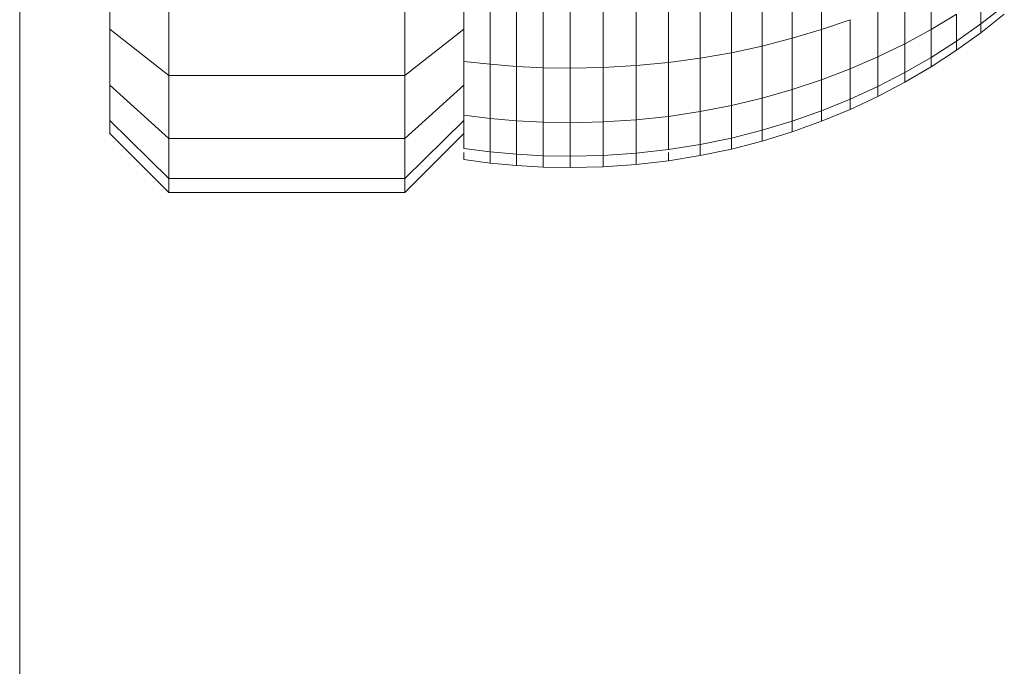
# Model space of a CAD drawing. Units: millimetres. Extents: x -3231 to 6849, y -3060 to 4068.
# Drawn here: x 2117 to 2150, y 203 to 224 of the extents above; entities that cross this region are included whole.
import ezdxf

# ---------------------------------------------------------------- set-up
doc = ezdxf.new("R2010")
doc.units = ezdxf.units.MM
doc.layers.add('A-GENM', color=13, linetype='Continuous', lineweight=9)
doc.layers.add('G-IMPT', color=8, linetype='Continuous', lineweight=9)

# ---------------------------------------------------------------- blocks, each defined once
blk = doc.blocks.new('trunangluong - tru2_DWG-412885-East')
at = {"layer": 'G-IMPT'}
blk.add_line((361.553, 1947.332), (361.553, 110), dxfattribs=at)
blk = doc.blocks.new('trunangluong - trunangluong-399257-East')
at = {"layer": 'A-GENM'}
blk.add_line((361.553, 110), (361.553, 1947.332), dxfattribs=at)
blk.add_blockref('trunangluong - tru2_DWG-412885-East', (0, 0))
blk = doc.blocks.new('Generic Models 1 - Generic Models 1-400564-East')
at = {"layer": 'A-GENM'}
blk.add_line((361.553, 110), (361.553, 1947.332), dxfattribs=at)
blk = doc.blocks.new('d- Push Chair - tan_DWG-414787-East')
at = {"layer": 'G-IMPT'}
for p, q in [((195.773, 1655.381), (195.773, 1652.903)), ((207.773, 1655.381), (207.773, 1652.903)), ((197.773, 1654.122), (197.773, 1651.334)), ((205.773, 1654.122), (205.773, 1651.334)), ((195.773, 1652.903), (195.773, 1651.015)), ((195.773, 1652.903), (197.773, 1651.334)), ((205.773, 1651.334), (207.773, 1652.903)), ((207.773, 1652.903), (207.773, 1651.015)), ((197.773, 1651.334), (197.773, 1649.208)), ((197.773, 1651.334), (205.773, 1651.334)), ((205.773, 1651.334), (205.773, 1649.208)), ((195.773, 1651.015), (195.773, 1649.813)), ((195.773, 1651.015), (197.773, 1649.208)), ((205.773, 1649.208), (207.773, 1651.015)), ((207.773, 1651.015), (207.773, 1649.813)), ((195.773, 1649.813), (195.773, 1649.377)), ((195.773, 1649.813), (197.773, 1647.852)), ((205.773, 1647.852), (207.773, 1649.813)), ((207.773, 1649.813), (207.773, 1649.377)), ((195.773, 1649.377), (197.773, 1647.377)), ((197.773, 1649.208), (197.773, 1647.852)), ((197.773, 1649.208), (205.773, 1649.208)), ((205.773, 1647.377), (207.773, 1649.377)), ((205.773, 1649.208), (205.773, 1647.852)), ((197.773, 1647.852), (197.773, 1647.377)), ((197.773, 1647.852), (205.773, 1647.852)), ((205.773, 1647.852), (205.773, 1647.377)), ((197.773, 1647.377), (205.773, 1647.377))]:
    blk.add_line(p, q, dxfattribs=at)
blk = doc.blocks.new('d- Push Chair - 5_DWG-V1-East')
at = {"layer": 'G-IMPT'}
for p, q in [((387.713, 226.118), (387.713, 223.782)), ((388.707, 226.372), (388.707, 224.08)), ((386.697, 225.896), (386.697, 223.52)), ((384.601, 225.547), (384.601, 223.11)), ((385.659, 225.705), (385.659, 223.296)), ((392.423, 225.614), (392.423, 224.082)), ((377.484, 225.37), (377.484, 222.902)), ((378.377, 225.309), (378.377, 222.831)), ((379.281, 225.272), (379.281, 222.787)), ((380.195, 225.259), (380.195, 222.772)), ((381.32, 225.278), (381.32, 222.794)), ((382.43, 225.332), (382.43, 222.858)), ((383.524, 225.422), (383.524, 222.964)), ((391.536, 225.181), (391.536, 223.601)), ((394.108, 225.146), (394.108, 224.268)), ((390.619, 224.781), (390.619, 223.156)), ((394.108, 224.268), (394.902, 224.885)), ((392.423, 224.082), (393.281, 224.597)), ((393.281, 224.597), (393.281, 223.685)), ((394.108, 223.972), (394.902, 224.6)), ((394.108, 223.972), (394.902, 224.6)), ((388.707, 224.08), (389.676, 224.413)), ((389.676, 224.413), (389.676, 222.747)), ((393.281, 223.685), (394.108, 224.268)), ((394.108, 223.972), (394.108, 224.268)), ((394.108, 224.268), (394.108, 223.972)), ((394.108, 223.972), (394.108, 224.268)), ((394.108, 224.268), (394.108, 223.972)), ((386.697, 223.52), (387.713, 223.782)), ((387.713, 223.782), (388.707, 224.08)), ((387.713, 223.782), (387.713, 222.046)), ((388.707, 224.08), (388.707, 222.377)), ((391.536, 223.601), (392.423, 224.082)), ((392.423, 224.082), (392.423, 223.138)), ((393.281, 223.378), (394.108, 223.972)), ((393.281, 223.378), (394.108, 223.972)), ((385.659, 223.296), (386.697, 223.52)), ((386.697, 223.52), (386.697, 221.755)), ((390.619, 223.156), (391.536, 223.601)), ((391.536, 223.601), (391.536, 222.628)), ((392.423, 223.138), (393.281, 223.685)), ((393.281, 223.378), (393.281, 223.685)), ((393.281, 223.685), (393.281, 223.378)), ((393.281, 223.378), (393.281, 223.685)), ((393.281, 223.685), (393.281, 223.378)), ((383.524, 222.964), (384.601, 223.11)), ((384.601, 223.11), (385.659, 223.296)), ((384.601, 223.11), (384.601, 221.3)), ((385.659, 223.296), (385.659, 221.506)), ((389.676, 222.747), (390.619, 223.156)), ((390.619, 223.156), (390.619, 222.155)), ((391.536, 222.628), (392.423, 223.138)), ((392.423, 222.82), (393.281, 223.378)), ((392.423, 222.82), (393.281, 223.378)), ((392.423, 222.82), (392.423, 223.138)), ((392.423, 223.138), (392.423, 222.82)), ((392.423, 222.82), (392.423, 223.138)), ((392.423, 223.138), (392.423, 222.82)), ((376.601, 223), (377.484, 222.902)), ((377.484, 222.902), (377.484, 221.068)), ((377.484, 222.902), (378.377, 222.831)), ((378.377, 222.831), (378.377, 220.989)), ((378.377, 222.831), (379.281, 222.787)), ((379.281, 222.787), (379.281, 220.94)), ((379.281, 222.787), (380.195, 222.772)), ((380.195, 222.772), (381.32, 222.794)), ((381.32, 222.794), (382.43, 222.858)), ((381.32, 222.794), (381.32, 220.948)), ((382.43, 222.858), (383.524, 222.964)), ((382.43, 222.858), (382.43, 221.019)), ((383.524, 222.964), (383.524, 221.137)), ((391.536, 222.299), (392.423, 222.82)), ((391.536, 222.299), (392.423, 222.82)), ((380.195, 222.772), (380.195, 220.924)), ((388.707, 222.377), (389.676, 222.747)), ((389.676, 222.747), (389.676, 221.722)), ((390.619, 222.155), (391.536, 222.628)), ((391.536, 222.299), (391.536, 222.628)), ((391.536, 222.628), (391.536, 222.299)), ((391.536, 222.299), (391.536, 222.628)), ((391.536, 222.628), (391.536, 222.299)), ((387.713, 222.046), (388.707, 222.377)), ((388.707, 222.377), (388.707, 221.329)), ((389.676, 221.722), (390.619, 222.155)), ((390.619, 221.817), (391.536, 222.299)), ((390.619, 221.817), (391.536, 222.299)), ((390.619, 221.817), (390.619, 222.155)), ((390.619, 222.155), (390.619, 221.817)), ((390.619, 221.817), (390.619, 222.155)), ((390.619, 222.155), (390.619, 221.817)), ((386.697, 221.755), (387.713, 222.046)), ((387.713, 222.046), (387.713, 220.977)), ((389.676, 221.375), (390.619, 221.817)), ((389.676, 221.375), (390.619, 221.817)), ((384.601, 221.3), (385.659, 221.506)), ((385.659, 221.506), (386.697, 221.755)), ((385.659, 221.506), (385.659, 220.404)), ((386.697, 221.755), (386.697, 220.668)), ((388.707, 221.329), (389.676, 221.722)), ((389.676, 221.375), (389.676, 221.722)), ((389.676, 221.722), (389.676, 221.375)), ((389.676, 221.375), (389.676, 221.722)), ((389.676, 221.722), (389.676, 221.375)), ((376.601, 221.177), (377.484, 221.068)), ((382.43, 221.019), (383.524, 221.137)), ((383.524, 221.137), (384.601, 221.3)), ((383.524, 221.137), (383.524, 220.012)), ((384.601, 221.3), (384.601, 220.185)), ((387.713, 220.977), (388.707, 221.329)), ((388.707, 220.974), (389.676, 221.375)), ((388.707, 221.329), (388.707, 220.974)), ((376.601, 220.879), (376.601, 220.054)), ((377.484, 221.068), (377.484, 219.939)), ((377.484, 221.068), (378.377, 220.989)), ((378.377, 220.989), (378.377, 219.855)), ((378.377, 220.989), (379.281, 220.94)), ((379.281, 220.94), (379.281, 219.803)), ((379.281, 220.94), (380.195, 220.924)), ((380.195, 220.924), (381.32, 220.948)), ((380.195, 220.924), (380.195, 219.786)), ((381.32, 220.948), (382.43, 221.019)), ((381.32, 220.948), (381.32, 219.811)), ((382.43, 221.019), (382.43, 219.887)), ((386.697, 220.668), (387.713, 220.977)), ((387.713, 220.977), (387.713, 220.616)), ((387.713, 220.616), (388.707, 220.974)), ((385.659, 220.404), (386.697, 220.668)), ((386.697, 220.668), (386.697, 220.301)), ((386.697, 220.301), (387.713, 220.616)), ((383.524, 220.012), (384.601, 220.185)), ((384.601, 220.185), (385.659, 220.404)), ((384.601, 220.185), (384.601, 219.808)), ((385.659, 220.404), (385.659, 220.032)), ((385.659, 220.032), (386.697, 220.301)), ((376.601, 220.054), (377.484, 219.939)), ((376.601, 219.675), (376.601, 219.914)), ((376.601, 219.914), (376.601, 219.675)), ((376.601, 219.675), (376.601, 219.914)), ((376.601, 219.914), (376.601, 219.675)), ((377.484, 219.939), (378.377, 219.855)), ((377.484, 219.914), (377.484, 219.558)), ((378.377, 219.855), (378.377, 219.472)), ((378.377, 219.855), (379.281, 219.803)), ((379.281, 219.803), (379.281, 219.419)), ((379.281, 219.803), (380.195, 219.786)), ((380.195, 219.786), (381.32, 219.811)), ((380.195, 219.786), (380.195, 219.401)), ((381.32, 219.811), (382.43, 219.887)), ((381.32, 219.811), (381.32, 219.427)), ((382.43, 219.887), (383.524, 220.012)), ((382.43, 219.887), (382.43, 219.505)), ((383.524, 219.914), (383.524, 219.632)), ((383.524, 219.632), (384.601, 219.808)), ((384.601, 219.808), (385.659, 220.032)), ((376.601, 219.675), (377.484, 219.558)), ((376.601, 219.675), (377.484, 219.558)), ((377.484, 219.558), (378.377, 219.472)), ((378.377, 219.472), (379.281, 219.419)), ((381.32, 219.427), (382.43, 219.505)), ((382.43, 219.505), (383.524, 219.632)), ((379.281, 219.419), (380.195, 219.401)), ((380.195, 219.401), (381.32, 219.427))]:
    blk.add_line(p, q, dxfattribs=at)
blk = doc.blocks.new('d- Push Chair - d- Push Chair-432730-East')
blk.add_blockref('d- Push Chair - 5_DWG-V1-East', (0, 0))
at = {"extrusion": (0, 0, -1), "zscale": -1}
blk.add_blockref('d- Push Chair - tan_DWG-414787-East', (-572.374, -1428.815), dxfattribs=at)

msp = doc.modelspace()

# ---------------------------------------------------------------- block references
at = {"layer": 'A-GENM'}
for name in ['trunangluong - trunangluong-399257-East', 'Generic Models 1 - Generic Models 1-400564-East', 'd- Push Chair - d- Push Chair-432730-East']:
    msp.add_blockref(name, (1755.101, 0), dxfattribs=at)

doc.saveas('drawing.dxf')
